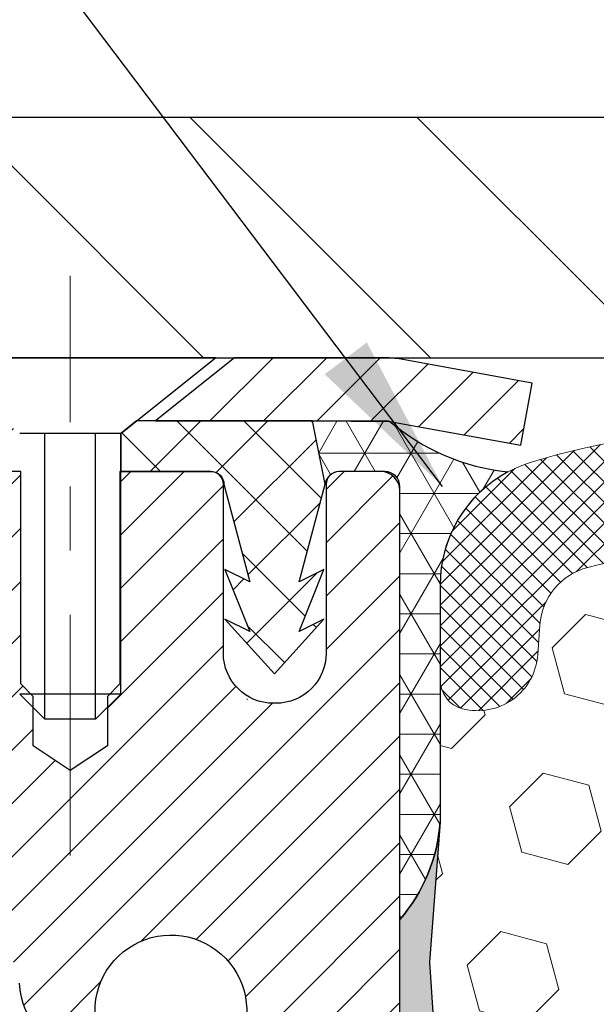
# Model space of a CAD drawing. Extents: x 13 to 3254, y -306 to 1977.
# Drawn here: x 90 to 91, y -285 to -283 of the extents above; entities that cross this region are included whole.
import ezdxf

# ---------------------------------------------------------------- set-up
doc = ezdxf.new("R2010")
doc.units = 0
doc.header["$LTSCALE"] = 5
doc.header["$MEASUREMENT"] = 0
doc.linetypes.add('CENTERX2', pattern=[4, 2.5, -0.5, 0.5, -0.5])
doc.layers.get('DEFPOINTS').update_dxf_attribs({"linetype": 'CONTINUOUS'})
for name, color, linetype, lineweight in [('CAPPING STRIP - H', 251, 'CONTINUOUS', 15), ('CAPPING STRIP - L', 7, 'CONTINUOUS', 25), ('CENTERLINE - L', 1, 'CENTERX2', 18), ('CONCRETE - L', 132, 'CONTINUOUS', 13), ('CORNER BEAD - H', 50, 'CONTINUOUS', 15), ('CORNER BEAD - L', 52, 'CONTINUOUS', 25), ('COVER PLATE - L', 7, 'CONTINUOUS', 25), ('DIMS', 50, 'CONTINUOUS', 25), ('EPOXY ADHESIVE - H', 50, 'CONTINUOUS', 15), ('EPOXY ADHESIVE - L', 52, 'CONTINUOUS', 25), ('FOAM INSERT - H', 150, 'CONTINUOUS', 9), ('MIG RETAINER - H', 251, 'CONTINUOUS', 20), ('MIG RETAINER - L', 7, 'CONTINUOUS', 30), ('PVC SIDESHEET - H', 170, 'CONTINUOUS', 20), ('PVC SIDESHEET - L', 150, 'CONTINUOUS', 25), ('SCREW - L', 1, 'CONTINUOUS', 25), ('SILICONE BELLOWS - H', 20, 'CONTINUOUS', 13), ('SILICONE BELLOWS - L', 22, 'CONTINUOUS', 13), ('TEXT - 4', 241, 'CONTINUOUS', 25)]:
    doc.layers.add(name, color=color, linetype=linetype, lineweight=lineweight)
doc.dimstyles.get("Standard").update_dxf_attribs({"dimtxt": 0.18, "dimasz": 0.18, "dimexe": 0.18, "dimexo": 0.0625, "dimgap": 0.09, "dimtad": 0, "dimtih": 1, "dimtoh": 1, "dimdec": 4, "dimzin": 0, "dimdsep": 46, "dimtxsty": 'Standard', "dimcen": 0.09, "dimadec": 0, "dimazin": 0, "dimtfac": 1, "dimtdec": 4, "dimtofl": 0, "dimtmove": 0, "dimatfit": 3, "dimfxl": 1, "dimtolj": 1, "dimtzin": 0, "dimarcsym": 0})

# ---------------------------------------------------------------- blocks, each defined once
blk = doc.blocks.new('*D24')
at = {"layer": 'DEFPOINTS', "color": 0, "transparency": 16777216}
for p in [(106.0141528981606, -281.5579284564234), (86.51415289816048, -283.7249414566166), (106.0141528981606, -283.7249414566168)]:
    blk.add_point(p, dxfattribs=at)
at = {"layer": 'DIMS', "color": 0, "lineweight": -2, "transparency": 16777216}
for p, q in [((86.51415289816048, -283.4749414566166), (86.51415289816048, -281.3079284564234)), ((106.0141528981606, -283.4749414566168), (106.0141528981606, -281.3079284564234)), ((86.76415289816048, -281.5579284564234), (94.57625887200484, -281.5579284564234)), ((105.7641528981606, -281.5579284564234), (97.15959220533819, -281.5579284564234))]:
    blk.add_line(p, q, dxfattribs=at)
at = {"layer": 'DIMS', "color": 0, "transparency": 16777216}
for points in [[(86.76415289816048, -281.5162617897568), (86.76415289816048, -281.5995951230901), (86.51415289816048, -281.5579284564234)], [(105.7641528981606, -281.5162617897568), (105.7641528981606, -281.5995951230901), (106.0141528981606, -281.5579284564234)]]:
    blk.add_solid(points, dxfattribs=at)
at = {"layer": 'DIMS', "color": 0, "transparency": 16777216, "insert": (95.86792553867151, -281.5579284564234), "char_height": 0.25, "attachment_point": 5}
blk.add_mtext('\\A1;19 1/2 IN\\P [495.3mm]', dxfattribs=at)

msp = doc.modelspace()

# ---------------------------------------------------------------- hatches: boundary and pattern name
at = {"layer": 'CAPPING STRIP - H'}
h = msp.add_hatch(dxfattribs=at)
h.set_pattern_fill('ANSI31', color=256, scale=0.47244, angle=90, style=0)
h.set_pattern_definition([(45.00000000000001, (-901.4861995763869, 133.185704953677), (0.04175819096297156, -0.04175819096297156), [])])
edge = h.paths.add_edge_path()
edge.add_line((90.95266592921507, -283.9861485801034), (90.97027269325588, -283.8893113778777))
edge.add_line((90.97027269325588, -283.8893113778777), (90.76596265343483, -283.8521640979096))
edge.add_arc((90.74131318377465, -283.9877361810209), 0.1377947244043846, 439.6951535297753, 449.9999999990073)
edge.add_line((90.74131318377704, -283.8499414566165), (90.50646584286551, -283.8499414566165))
edge.add_line((90.50646584286551, -283.8499414566165), (90.38343483892777, -283.9483662597668))
edge.add_line((90.38343483892777, -283.9483662597668), (90.74131318377704, -283.9483662597668))
edge.add_arc((90.74131318377408, -283.9877361810341), 0.03936992126728001, 439.69515352857024, 449.9999999956983, ccw=False)
edge.add_line((90.74835588939368, -283.9490013001365), (90.95266592921507, -283.9861485801034))
edge = h.paths.add_edge_path()
edge.add_arc((89.71906741766554, -283.9877361810269), 0.03936992126011774, 90.00000000016541, 180.0000000001654, ccw=False)
edge.add_line((89.71906741766543, -283.9483662597668), (90.1176878704232, -283.9483662597668))
edge.add_line((90.1176878704232, -283.9483662597668), (89.99465686648546, -283.8499414566165))
edge.add_line((89.99465686648546, -283.8499414566165), (89.67969749640588, -283.8499414566165))
edge.add_arc((89.67969749640599, -283.9483662597667), 0.09842480315012381, 450.0000000000662, 540.0000000000662)
edge.add_line((89.58127269325587, -283.9483662597668), (89.58127269325587, -284.4995451574072))
edge.add_line((89.58127269325587, -284.4995451574072), (89.67969749640588, -284.4995451574072))
edge.add_line((89.67969749640588, -284.4995451574072), (89.67969749640542, -283.987736181027))
at = {"layer": 'CORNER BEAD - H'}
h = msp.add_hatch(dxfattribs=at)
h.set_pattern_fill('NET3', color=256, scale=0.4999999999999999, style=0)
h.set_pattern_definition([(0, (158.1509573297318, -314.8112390522423), (0, 0.06249999999999999), []), (59.99999999999999, (158.1509573297318, -314.8112390522423), (-0.05412658773652741, 0.03125), []), (120, (158.1509573297318, -314.8112390522423), (-0.05412658773652741, -0.03124999999999998), [])])
edge = h.paths.add_edge_path()
edge.add_line((90.74835437339974, -283.9490013001365), (90.6277648670104, -283.9483662597668))
edge.add_line((90.6277648670104, -283.9483662597668), (90.64744842659685, -284.0467912597594))
edge.add_arc((90.64826812824558, -284.0471204797818), 0.0008833439964850852, 158.1179297715864, 360.8181590899748)
edge.add_arc((90.66911696451967, -284.0470734487739), 0.01996561200112142, 89.90123078185673, 180.0987692178221, ccw=False)
edge.add_line((90.66915138218408, -284.0271078664382), (90.74053085091558, -284.0271068109394))
edge.add_arc((90.74053085091558, -284.0507288581836), 0.0236220472442028, 0, 90, ccw=False)
edge.add_line((90.76415289815978, -284.0507288581836), (90.76415289816046, -284.7249414566165))
edge.add_arc((90.56738402213833, -284.5551535489623), 0.2598959871883703, 319.2097510618541, 356.0189514340825)
edge.add_line((90.82665289816046, -284.5731972205077), (90.82665289816046, -284.2040172029698))
edge.add_arc((91.02665289816042, -284.2040172029698), 0.1999999999999549, 118.23613575686471, 180.0000000000041, ccw=False)
edge.add_arc((90.9689550065091, -283.68833013188), 0.3414880631712388, 229.7594506221592, 263.7927568215042, ccw=False)
at = {"layer": 'COVER PLATE - L'}
h = msp.add_hatch(dxfattribs=at)
h.set_pattern_fill('ANSI31', color=252, scale=2, angle=90, style=0)
h.set_pattern_definition([(135, (-285.1965278643964, -260.6882507794749), (-0.1767766952966369, -0.1767766952966368), [])])
h.paths.add_polyline_path([(87.93197335306571, -283.4749414566165), (86.51415289816048, -283.7249414566166), (86.51415289816048, -283.8499414566164), (96.10790289815957, -283.8499414566164), (96.10790289815957, -283.7874414566168), (95.79540289815957, -283.4749414566167)])
at = {"layer": 'EPOXY ADHESIVE - H'}
h = msp.add_hatch(dxfattribs=at)
h.set_pattern_fill('AR-SAND', color=256, scale=0.03937007874015701)
h.set_pattern_definition([(37.50000000000001, (77.14364062500047, -100.7812909704639), (-0.002480053468882181, 0.07585920350445416), [0, -0.05984251968503865, 0, -0.06692913385826692, 0, -0.06397637795275514]), (7.499999999999999, (77.14364062500047, -100.7812909704639), (0.06967624823888606, 0.1111081128043191), [0, -0.03228346456692874, 0, -0.05393700787401511, 0, -0.02066929133858243]), (327.5, (77.09521542815008, -100.7812909704639), (0.1226040103051755, 0.0002227973833450738), [0, -0.0196850393700785, 0, -0.07086614173228262, 0, -0.09251968503936897]), (317.5, (77.09521542815008, -100.7812909704639), (0.118351441124892, 0.03455415609977319), [0, -0.009842519685039252, 0, -0.04645669291338526, 0, -0.05314960629921196])])
edge = h.paths.add_edge_path()
edge.add_line((90.52615289816038, -288.8499414566163), (90.5261528981604, -288.7492609158255))
edge.add_arc((-333.930174344492, -288.6480685904951), 424.4563393050083, 359.9863404249658, 360.0136595757584)
edge.add_line((90.52615289815913, -288.5468762597998), (90.52748702192841, -286.7591062597997))
edge.add_line((90.52748702192841, -286.7591062597998), (90.76415289815782, -286.7591062597998))
edge.add_line((90.76415289815782, -286.7591062597998), (90.76415441413666, -284.7249396997209))
edge.add_arc((90.56738402213841, -284.5551535489623), 0.2598959871882628, 319.2102626382558, 356.0189514340809)
edge.add_line((90.82665289816046, -284.5731972205077), (90.8100747830814, -284.7914067232154))
edge.add_line((90.8100747830814, -284.7914067232153), (90.81656157863158, -284.8855169198525))
edge.add_line((90.81656157863156, -284.8855169198525), (90.80980125299685, -284.9902785496798))
edge.add_line((90.80980125299686, -284.9902785496798), (90.81621279817921, -285.0635699185439))
edge.add_line((90.81621279817921, -285.0635699185439), (90.80951739273387, -285.098712671714))
edge.add_line((90.80951739273385, -285.098712671714), (90.8162127981792, -285.1454895770254))
edge.add_line((90.81621279817921, -285.1454895770254), (90.80538816945436, -285.2134875272442))
edge.add_line((90.80538816945435, -285.2134875272442), (90.80747581335257, -285.3514919295172))
edge.add_line((90.80747581335257, -285.3514919295172), (90.8162127981792, -285.4513804446854))
edge.add_line((90.81621279817921, -285.4513804446854), (90.81813185507123, -285.684061759529))
edge.add_line((90.81813185507121, -285.6840617595291), (90.81791971307551, -285.8676917590594))
edge.add_line((90.81791971307553, -285.8676917590594), (90.82307694387741, -285.9761738966089))
edge.add_line((90.8230769438774, -285.9761738966089), (90.81137655662886, -286.0355047996707))
edge.add_line((90.81137655662886, -286.0355047996707), (90.81418096440714, -286.1419131942961))
edge.add_line((90.81418096440714, -286.1419131942961), (90.815863240558, -286.2609453502434))
edge.add_line((90.815863240558, -286.2609453502434), (90.82003484319287, -286.3995991566262))
edge.add_line((90.82003484319287, -286.3995991566262), (90.80486856170572, -286.5489948304584))
edge.add_line((90.80486856170572, -286.5489948304584), (90.80604685356046, -286.7977309071322))
edge.add_line((90.80604685356047, -286.7977309071322), (90.74347377381244, -286.8188497989777))
edge.add_line((90.74347377381244, -286.8188497989777), (90.63424927691133, -286.8286287568851))
edge.add_line((90.63424927691133, -286.8286287568851), (90.59280042476078, -287.0139853986145))
edge.add_line((90.59280042476078, -287.0139853986145), (90.58602157047929, -287.1433968236952))
edge.add_line((90.58602157047929, -287.1433968236952), (90.5761969303517, -287.267830919399))
edge.add_line((90.5761969303517, -287.267830919399), (90.58473544917231, -287.4154928392883))
edge.add_line((90.58473544917231, -287.4154928392883), (90.59854589098268, -287.6796891638807))
edge.add_line((90.59854589098268, -287.6796891638807), (90.58543895205139, -288.0349476817879))
edge.add_line((90.58543895205139, -288.0349476817879), (90.58300737716036, -288.3280063984872))
edge.add_line((90.58300737716036, -288.3280063984872), (90.58071209921388, -288.4811918673977))
edge.add_line((90.58071209921388, -288.4811918673977), (90.56220237582886, -288.6020430060078))
edge.add_line((90.56220237582886, -288.6020430060078), (90.55567881129176, -288.7213606918866))
edge.add_line((90.55567881129176, -288.7213606918866), (90.57809328389585, -288.8499414566163))
edge.add_line((90.57809328389587, -288.8499414566163), (90.52615289816039, -288.8499414566163))
at = {"layer": 'FOAM INSERT - H'}
h = msp.add_hatch(dxfattribs=at)
h.set_pattern_fill('HEX', color=256, scale=0.590551181102362, angle=45, style=0)
h.set_pattern_definition([(45, (0.06200000000001182, 0.5), (-0.09040931629367041, 0.09040931629367042), [0.07381889763779526, -0.1476377952755905]), (165, (0.06200000000001182, 0.5), (-0.03309210650226577, -0.1235014227959361), [0.07381889763779526, -0.1476377952755905]), (105, (0.1141978430994125, 0.5521978430994007), (-0.1235014227959362, -0.03309210650226572), [0.07381889763779526, -0.1476377952755905])])
edge = h.paths.add_edge_path()
edge.add_line((96.07665289815954, -287.0999414566164), (96.07665289815957, -286.7874414566164))
edge.add_arc((95.88915289815958, -286.7874414566164), 0.1874999999999858, 0, 90.00000000000435)
edge.add_line((95.88915289815957, -286.5999414566164), (95.88915289815957, -286.0999414566164))
edge.add_arc((95.88915289815957, -285.9124414566164), 0.1875, 270, 360)
edge.add_line((96.07665289815954, -285.9124414566164), (96.07665289815957, -285.5999414566164))
edge.add_arc((95.88915289815958, -285.5999414566164), 0.1874999999999858, 0, 90.00000000000435)
edge.add_line((95.88915289815957, -285.4124414566164), (95.88915289815957, -284.7249414566164))
edge.add_arc((96.08592177418137, -284.5551535489623), 0.2598959871880314, 183.9810485658913, 220.790248938169, ccw=False)
edge.add_line((95.82665289815957, -284.5731972205075), (95.82665289815954, -284.3512664729845))
edge.add_arc((95.77977789815951, -284.3512664729846), 0.04687500000002842, -75.52248782147092, 6.95195012667682e-11, ccw=False)
edge.add_arc((95.7680591481711, -284.305879949382), 0.09375000001095467, 184.1951275933996, 284.47751217318626, ccw=False)
edge.add_line((95.67456033237012, -284.3127380792922), (95.6711581887793, -284.2663556979931))
edge.add_arc((95.57142611860266, -284.2736710365719), 0.1000000000012057, 4.195127598350584, 75.27548988011185)
edge.add_arc((95.37307694877946, -285.0284175553926), 0.8803747182241766, 75.27548988103005, 109.7375026198134)
edge.add_arc((95.1433066363876, -284.3880150563797), 0.2000000000000555, 109.7375026198154, 163.7631374646718)
edge.add_arc((94.86127315132424, -284.3058799493742), 0.09374999999959784, 196.2368625353502, 343.76313746461165, ccw=False)
edge.add_arc((94.57923966626112, -284.3880150563794), 0.1999999999997141, 16.23686253527164, 70.26249738021455)
edge.add_arc((94.34946935386911, -285.0284175553928), 0.8803747182244249, 70.2624973801963, 109.737502622039)
edge.add_arc((94.11969904145225, -284.3880150563887), 0.2000000000001002, 109.737502622021, 163.7631374627594)
edge.add_arc((93.83766555639114, -284.3058799493738), 0.09375000000000135, 196.2368625372362, 343.763137462802, ccw=False)
edge.add_arc((93.55563207133021, -284.3880150563886), 0.1999999999999024, 16.23686253718948, 70.2624973779893)
edge.add_arc((93.32586175891329, -285.028417555393), 0.8803747182246278, 70.2624973779686, 109.7375026207934)
edge.add_arc((93.09609144651037, -284.3880150563837), 0.200000000000031, 109.7375026208084, 163.763137463805)
edge.add_arc((92.81405796144787, -284.3058799493738), 0.09374999999999518, 196.2368625362198, 343.7631374637778, ccw=False)
edge.add_arc((92.53202447638536, -284.3880150563837), 0.2000000000000312, 16.23686253619501, 70.26249737919541)
edge.add_arc((92.30225416398241, -285.0284175553931), 0.8803747182246852, 70.262497379207, 109.7375026210229)
edge.add_arc((92.07248385157689, -284.3880150563845), 0.1999999999999595, 109.7375026210407, 163.7631374636293)
edge.add_arc((91.79045036651476, -284.3058799493738), 0.09374999999995186, 196.2368625364109, 343.76313746358915, ccw=False)
edge.add_arc((91.50841688145248, -284.3880150563848), 0.2000000000001877, 16.23686253643637, 70.26249737900598)
edge.add_arc((91.27864656904698, -285.0284175553929), 0.8803747182244369, 70.26249737897815, 104.6020769234191)
edge.add_arc((91.0819106402847, -284.2732489151699), 0.100000000001095, 104.6020769242977, 175.8048724020037)
edge.add_line((90.98217857010813, -284.2659335765917), (90.97874546394989, -284.3127380792923))
edge.add_arc((90.8852466481605, -284.3058799493738), 0.09374999999998389, 255.5224878212262, 355.8048724010581, ccw=False)
edge.add_arc((90.87352789814976, -284.3512664729707), 0.04687499998903864, 180.0000000171616, 255.52248783848898, ccw=False)
edge.add_line((90.82665289816073, -284.3512664729848), (90.82665289816046, -284.5731972205077))
edge.add_arc((90.56738402213816, -284.5551535489627), 0.2598959871885111, 355.29183193165676, 356.01895143417886, ccw=False)
edge.add_line((90.82640304114382, -284.5764859644386), (90.8100747830814, -284.7914067232153))
edge.add_line((90.8100747830814, -284.7914067232153), (90.81656157863156, -284.8855169198525))
edge.add_line((90.81656157863156, -284.8855169198525), (90.80980125299686, -284.9902785496798))
edge.add_line((90.80980125299686, -284.9902785496798), (90.81621279817921, -285.0635699185439))
edge.add_line((90.81621279817921, -285.0635699185439), (90.80951739273385, -285.098712671714))
edge.add_line((90.80951739273385, -285.098712671714), (90.81621279817921, -285.1454895770254))
edge.add_line((90.81621279817921, -285.1454895770254), (90.80538816945435, -285.2134875272442))
edge.add_line((90.80538816945435, -285.2134875272442), (90.80747581335257, -285.3514919295172))
edge.add_line((90.80747581335257, -285.3514919295172), (90.81621279817921, -285.4513804446854))
edge.add_line((90.81621279817921, -285.4513804446854), (90.81813185507121, -285.6840617595291))
edge.add_line((90.81813185507121, -285.6840617595291), (90.81791971307553, -285.8676917590594))
edge.add_line((90.81791971307553, -285.8676917590594), (90.8230769438774, -285.9761738966089))
edge.add_line((90.8230769438774, -285.9761738966089), (90.81137655662886, -286.0355047996707))
edge.add_line((90.81137655662886, -286.0355047996707), (90.81418096440714, -286.1419131942961))
edge.add_line((90.81418096440714, -286.1419131942961), (90.815863240558, -286.2609453502434))
edge.add_line((90.815863240558, -286.2609453502434), (90.82003484319287, -286.3995991566262))
edge.add_line((90.82003484319287, -286.3995991566262), (90.80486856170572, -286.5489948304584))
edge.add_line((90.80486856170572, -286.5489948304584), (90.80604685356047, -286.7977309071322))
edge.add_line((90.80604685356047, -286.7977309071322), (90.74347377381244, -286.8188497989777))
edge.add_line((90.74347377381244, -286.8188497989777), (90.63424927691133, -286.8286287568851))
edge.add_line((90.63424927691133, -286.8286287568851), (90.59280042476078, -287.0139853986145))
edge.add_line((90.59280042476078, -287.0139853986145), (90.58602157047929, -287.1433968236952))
edge.add_line((90.58602157047929, -287.1433968236952), (90.5761969303517, -287.267830919399))
edge.add_line((90.5761969303517, -287.267830919399), (90.58473544917231, -287.4154928392883))
edge.add_line((90.58473544917231, -287.4154928392883), (90.59854589098268, -287.6796891638807))
edge.add_line((90.59854589098268, -287.6796891638807), (90.58543895205139, -288.0349476817879))
edge.add_line((90.58543895205139, -288.0349476817879), (90.58300737716036, -288.3280063984872))
edge.add_line((90.58300737716036, -288.3280063984872), (90.58071209921388, -288.4811918673977))
edge.add_line((90.58071209921388, -288.4811918673977), (90.56220237582886, -288.6020430060078))
edge.add_line((90.56220237582886, -288.6020430060078), (90.55567881129176, -288.7213606918866))
edge.add_line((90.55567881129176, -288.7213606918866), (90.57809328389587, -288.8499414566163))
edge.add_line((90.57809328389587, -288.8499414566163), (95.88915289815957, -288.8499414566164))
edge.add_line((95.88915289815957, -288.8499414566164), (95.88915289815957, -287.2874414566163))
edge.add_arc((95.8891528981596, -287.0999414566163), 0.1875, 269.9999999999914, 359.9999999999827)
at = {"layer": 'MIG RETAINER - H'}
h = msp.add_hatch(dxfattribs=at)
h.set_pattern_fill('ANSI31', color=256, scale=0.47, style=0)
h.set_pattern_definition([(45, (-855.7215145472, -722.1114644885563), (-0.04154252339470966, 0.04154252339470967), [])])
h.paths.add_polyline_path([(90.76415289815827, -286.759106259876), (90.76415289815964, -286.0628393527417), (90.68985656387758, -285.9982545346815), (90.5261528981597, -285.9982545346815), (90.52615289815924, -286.759106259876)])
edge = h.paths.add_edge_path()
edge.add_arc((89.98415289816137, -284.3101062598737), 0.07800000000003138, 179.9999999999582, 269.9999999994989, ccw=False)
edge.add_line((89.90615289816128, -284.3101062598737), (89.90615289816162, -284.0471062598766))
edge.add_arc((89.88615289816141, -284.0471062598764), 0.02000000000020918, 359.9999999993486, 449.9999999980458)
edge.add_line((89.8861528981621, -284.0271062598762), (89.79915289816222, -284.0271062598744))
edge.add_arc((89.79915289816154, -284.0571062598744), 0.03000000000002956, 449.9999999986973, 539.9999999997827)
edge.add_line((89.76915289816156, -284.0571062598743), (89.76915289816088, -284.5921062598813))
edge.add_arc((89.92615289816081, -284.5921062598815), 0.1569999999999254, 539.9999999999377, 630.0000000003319)
edge.add_line((89.92615289816172, -284.7491062598815), (90.09241321311902, -284.7491062598806))
edge.add_arc((90.09241321310833, -284.8278459449122), 0.07873968503150763, 362.58551599465926, 449.9999999922238, ccw=False)
edge.add_arc((90.28595567217474, -284.8191062598765), 0.1149999999996634, 182.5855160022221, 264.7875303257143)
edge.add_arc((90.2773249868493, -284.91371340163), 0.02000000000000517, 264.7875303255701, 379.6742449813813)
edge.add_arc((90.40737195328063, -284.8672157874418), 0.1181095275611714, -102.63422251541402, 199.6742449814629, ccw=False)
edge.add_arc((90.37716379312019, -285.0019811712127), 0.02000000000015042, 437.3657774855641, 550.6215204687891)
edge.add_arc((90.43515289816037, -284.991106259875), 0.07899999999997757, 190.6215204695919, 269.9999999991755)
edge.add_line((90.43515289815923, -285.070106259875), (90.50915289816044, -285.0701062598761))
edge.add_arc((90.50915289816021, -285.0871062598761), 0.01699999999999591, 360, 449.9999999992337, ccw=False)
edge.add_line((90.52615289816026, -285.0871062598761), (90.5261528981597, -285.6856579850707))
edge.add_line((90.5261528981597, -285.6856579850707), (90.68985656387758, -285.6856579850707))
edge.add_line((90.68985656387758, -285.6856579850707), (90.76415289815964, -285.6210731670104))
edge.add_line((90.76415289815964, -285.6210731670104), (90.76415289816157, -284.0571062598771))
edge.add_arc((90.73415289816171, -284.0571062598769), 0.02999999999985903, 359.9999999997829, 449.9999999995657)
edge.add_line((90.73415289816194, -284.027106259877), (90.66915289816177, -284.0271062598764))
edge.add_arc((90.66915289816154, -284.0471062598764), 0.01999999999998181, 449.9999999993486, 540)
edge.add_line((90.64915289816156, -284.0471062598764), (90.64915289816122, -284.3101062598778))
edge.add_arc((90.57115289816124, -284.3101062598777), 0.07799999999997453, 269.9999999995825, 359.9999999999165, ccw=False)
edge.add_line((90.57115289816068, -284.3881062598777), (90.56715289816066, -284.3881062598777))
edge.add_arc((90.56715289816111, -284.3101062598778), 0.07799999999986085, 179.999999999833, 269.999999999666, ccw=False)
edge.add_line((90.48915289816125, -284.3101062598776), (90.48915289816159, -284.047106259877))
edge.add_arc((90.46915289816161, -284.047106259877), 0.01999999999998181, 360, 449.9999999996743)
edge.add_line((90.46915289816172, -284.027106259877), (90.3277062501054, -284.027106259876))
edge.add_line((90.3277062501054, -284.027106259876), (90.3277062501054, -284.3580014660932))
edge.add_line((90.3277062501054, -284.3580014660932), (90.30842068770767, -284.3773320729951))
edge.add_line((90.30842068770767, -284.3773320729951), (90.30842068770767, -284.4544743225804))
edge.add_line((90.30842068770767, -284.4544743225804), (90.25056400051903, -284.4930454473733))
edge.add_line((90.25056400051903, -284.4930454473733), (90.1927073133304, -284.4544743225804))
edge.add_line((90.1927073133304, -284.4544743225804), (90.1927073133304, -284.3773320729951))
edge.add_line((90.1927073133304, -284.3773320729951), (90.17342175093358, -284.3580465105991))
edge.add_line((90.17342175093358, -284.3580465105991), (90.17342175093358, -284.027106259876))
edge.add_line((90.17342175093358, -284.027106259876), (90.08615289816157, -284.0271062598758))
edge.add_arc((90.08615289816157, -284.0471062598758), 0.01999999999998181, 450, 540)
edge.add_line((90.06615289816159, -284.0471062598758), (90.06615289816125, -284.3101062598739))
edge.add_arc((89.98815289816116, -284.3101062598737), 0.07800000000008822, 269.999999999666, 359.999999999833, ccw=False)
edge.add_line((89.9881528981607, -284.3881062598738), (89.98415289816069, -284.3881062598738))
at = {"layer": 'PVC SIDESHEET - H'}
h = msp.add_hatch(dxfattribs=at)
h.set_pattern_fill('ANSI37', color=256, scale=0.59055, style=0)
h.set_pattern_definition([(45, (-89.02202603682434, -338.7049101842301), (-0.05219773870371446, 0.05219773870371446), []), (135, (-89.02202603682434, -338.7049101842301), (-0.05219773870371446, -0.05219773870371446), [])])
h.paths.add_polyline_path([(90.19150938615803, -285.0583257985043), (90.19150938615815, -284.984454002187, 0.2544175294253038), (90.14115585673858, -284.8919009611066), (89.92028599448281, -284.7489966018953, -0.4033078353723514), (89.7691528981685, -284.5921062598051), (89.7691528981685, -284.56725629381, -0.02353096692885778), (89.76828188615946, -284.5487587597568), (89.76828188616105, -284.050728259757, -0.4142135623729873), (89.7919038861611, -284.0271062597571), (90.17182438592465, -284.0271062597582), (90.17182438592488, -283.968051144212), (90.14721828036716, -283.9483662597659), (89.80881145328465, -283.948366259765, 0.4142135623730915), (89.69857545328432, -284.0586022597647), (89.69857545328296, -284.5487587597567, 0.213440768600962), (89.78744204233828, -284.7474511131853), (90.10265998279408, -284.9513993446583, -0.2544175294251872), (90.12064338615824, -284.9844540021871), (90.12064338615801, -285.0583257985043), (90.12064338615812, -285.2407838994626, -0.3306422189433676), (90.07867268353164, -285.2973137129094), (90.05491241163293, -285.3043853245504), (90.03185481166133, -285.311645488898), (90.00917903147229, -285.319465298656), (89.98704136380684, -285.3280738370704), (89.96559810140616, -285.3377001873872), (89.9450055370113, -285.3485734328526), (89.92541996336331, -285.3609226567125), (89.90699764180545, -285.3749768542548), (89.88985256000547, -285.3908465944405), (89.87397290059255, -285.4082900134607), (89.8593235492176, -285.4269999828837), (89.84586939153212, -285.4466693742771), (89.83357499397061, -285.4669931344611), (89.82238931353015, -285.4877676884206), (89.81223895605137, -285.5089347677438), (89.80304949719766, -285.5304492995651), (89.79475158947537, -285.5522808739553), (89.78727814599154, -285.5744056100523), (89.78056209020224, -285.5967996568835), (89.77453634556343, -285.6194391634759), (89.76913383553108, -285.6423002788567), (89.76428748356113, -285.6653591520533), (89.75993021310944, -285.6885919320925), (89.75599494763219, -285.7119747680018), (89.75241461058533, -285.7354838088083), (89.7491221254246, -285.7590952035391), (89.74605041560619, -285.7827851012215), (89.74313240458582, -285.8065296508826), (89.74030101581968, -285.8303050015496, 0.05933499155532457), (89.74031366352938, -285.8442719349472), (89.74313240458582, -285.8679410819958), (89.74605041560608, -285.8916856316569), (89.7491221254246, -285.9153755293393), (89.75241461058533, -285.93898692407), (89.75599494763219, -285.9624959648766), (89.75993021310944, -285.9858788007858), (89.76428748356113, -286.0091115808251), (89.76913383553108, -286.0321704540216), (89.77453634556343, -286.0550315694024), (89.78056209020224, -286.0776710759949), (89.78727814599154, -286.100065122826), (89.79475158947537, -286.1221898589231), (89.80304949719766, -286.1440214333133), (89.81223895605137, -286.1655359651346), (89.82238931353015, -286.1867030444578), (89.83357499397061, -286.2074775984173), (89.84586939153212, -286.2278013586013), (89.8593235492176, -286.2474707499947), (89.87397290059255, -286.2661807194175), (89.88985256000558, -286.2836241384379), (89.90699764180556, -286.2994938786235), (89.92541996336331, -286.3135480761658), (89.9450055370113, -286.3258973000258), (89.96559810140627, -286.3367705454911), (89.98704136380684, -286.346396895808), (90.00917903147229, -286.3550054342223), (90.03185481166133, -286.3628252439803), (90.05491241163293, -286.370085408328), (90.07819553864613, -286.3770150105113, -0.3329817396557117), (90.12064338615846, -286.4336868334151), (90.19150938614837, -286.4336868334151), (90.19150938615815, -286.418731957576, 0.3608117966093517), (90.10162677214214, -286.3103912202008), (90.08130895546083, -286.3060452271387), (90.06116557286657, -286.3012827643171), (90.04137105844654, -286.2956873619763), (90.02209984628803, -286.2888425503568), (90.00352487419843, -286.2803396236056), (89.9857685759506, -286.2700319315441), (89.96889189716626, -286.2580918741261), (89.95295206366029, -286.2447111526645), (89.93800630124781, -286.2300814684722), (89.92411183574347, -286.214394522862), (89.91132589296228, -286.1978420171467), (89.89969456196832, -286.180605181387), (89.88917862036578, -286.1627850321365), (89.87969940100004, -286.1444454982894), (89.87117802325429, -286.1256503080332), (89.86353560651105, -286.1064631895553), (89.85669327015341, -286.0869478710428), (89.85057213356424, -286.0671680806831), (89.8450933161264, -286.0471875466638), (89.84017793722273, -286.0270699971722), (89.83574771204928, -286.0068779290575), (89.8317380487938, -285.9866455405313), (89.82809804268857, -285.9663787434583), (89.82477738358921, -285.9460822208237), (89.82172576135156, -285.9257606556126), (89.81889286583123, -285.9054187308102), (89.81622838688406, -285.8850611294018), (89.81368201436578, -285.8646925343724), (89.81121538728996, -285.8444158556491, -0.06060086340155051), (89.81120343813211, -285.830153104171), (89.81368201436578, -285.8097781985059), (89.81622838688406, -285.7894096034765), (89.81889286583123, -285.7690520020681), (89.82172576135156, -285.7487100772657), (89.82477738358921, -285.7283885120547), (89.82809804268857, -285.70809198942), (89.8317380487938, -285.687825192347), (89.83574771204928, -285.6675928038208), (89.84017793722273, -285.6474007357061), (89.8450933161264, -285.6272831862144), (89.85057213356424, -285.6073026521951), (89.85669327015341, -285.5875228618356), (89.86353560651105, -285.5680075433231), (89.87117802325429, -285.5488204248451), (89.87969940100004, -285.5300252345888), (89.88917862036578, -285.5116857007419), (89.89969456196832, -285.4938655514914), (89.91132589296228, -285.4766287157316), (89.92411183574347, -285.4600762100163), (89.93800630124781, -285.4443892644061), (89.95295206366029, -285.4297595802137), (89.96889189716626, -285.4163788587522), (89.9857685759506, -285.4044388013342), (90.00352487419843, -285.3941311092727), (90.02209984628803, -285.3856281825215), (90.04137105844654, -285.378783370902), (90.06116557286657, -285.3731879685612), (90.08130895546083, -285.3684255057395), (90.10162677214214, -285.3640795126775, 0.3608117966100778), (90.19150938615815, -285.2557387753023)])
h = msp.add_hatch(dxfattribs=at)
h.set_pattern_fill('ANSI37', color=256, scale=0.59055, style=0)
h.set_pattern_definition([(135, (3041.434502430181, -771.0240700482029), (0.05219773870371444, 0.05219773870371446), []), (45.00000000000001, (3041.434502430181, -771.0240700482029), (0.05219773870371445, -0.05219773870371446), [])])
edge = h.paths.add_edge_path()
edge.add_line((90.64744994258979, -284.0467912597597), (90.62776638300386, -283.9483662597672))
edge.add_line((90.62776638300397, -283.9483662597671), (90.35391346142228, -283.9483662597668))
edge.add_line((90.35391346142228, -283.9483662597668), (90.32930726063455, -283.968051220397))
edge.add_line((90.32930726063455, -283.968051220397), (90.32930726063455, -284.0271062597586))
edge.add_line((90.32930726063455, -284.0271062597586), (90.4702849425903, -284.0271062597589))
edge.add_arc((90.47028494258996, -284.046791259759), 0.01968500000009499, 1.6541434888495132e-10, 89.99999999884187, ccw=False)
edge.add_line((90.48996994258994, -284.0467912597589), (90.53013866351137, -284.1989874255727))
edge.add_line((90.53013866351137, -284.1989874255727), (90.49156738443423, -284.1797017860344))
edge.add_line((90.49156738443435, -284.1797017860344), (90.5301386635117, -284.276129983729))
edge.add_line((90.5301386635117, -284.276129983729), (90.49156738443423, -284.2568443441897))
edge.add_line((90.49156738443412, -284.2568443441897), (90.56870994258907, -284.3420662597591))
edge.add_line((90.56870994258907, -284.3420662597591), (90.64585250074447, -284.25684434419))
edge.add_line((90.64585250074447, -284.25684434419), (90.60728122166768, -284.2761299837288))
edge.add_line((90.60728122166779, -284.2761299837289), (90.6458525007447, -284.1797017860346))
edge.add_line((90.6458525007447, -284.1797017860346), (90.607281221667, -284.1989874255732))
edge.add_line((90.607281221667, -284.1989874255733), (90.64744994258979, -284.0467912597597))
at = {"layer": 'SILICONE BELLOWS - H'}
h = msp.add_hatch(dxfattribs=at)
h.set_pattern_fill('ANSI37', color=256, scale=0.1812307692189964, style=0)
h.set_pattern_definition([(45, (-285.1965278643964, -260.6882507794749), (-0.01601868823430082, 0.01601868823430083), []), (135, (-285.1965278643964, -260.6882507794749), (-0.01601868823430083, -0.01601868823430082), [])])
edge = h.paths.add_edge_path()
edge.add_arc((92.61260978826138, -284.2246595366424), 0.1999999999999987, 0.9999999999595275, 68.41933487587971, ccw=False)
edge.add_line((92.81257932729265, -284.2211690553551), (92.81405796144786, -284.3058799493738))
edge.add_line((92.81405796144786, -284.3058799493738), (92.81553659560306, -284.2211690553551))
edge.add_arc((93.0155061346307, -284.2246595366477), 0.1999999999964455, 111.58066512259839, 178.9999999985244, ccw=False)
edge.add_arc((93.32586175892592, -285.0093018626786), 1.043791557983922, 68.41933487591137, 111.58066512459709, ccw=False)
edge.add_arc((93.63621738320475, -284.2246595366449), 0.1999999999999289, 0.999999999943384, 68.41933487539887, ccw=False)
edge.add_line((93.83618692223597, -284.2211690553577), (93.83766555639117, -284.3058799493738))
edge.add_line((93.83766555639117, -284.3058799493738), (93.83914419054638, -284.2211690553574))
edge.add_arc((94.03911372957404, -284.2246595366502), 0.1999999999964779, 111.58066512305959, 178.9999999984594, ccw=False)
edge.add_arc((94.34946935387563, -285.0093018626786), 1.04379155798391, 68.41933487712731, 111.5806651250621, ccw=False)
edge.add_arc((94.65982497813779, -284.2246595366383), 0.1999999999999611, 0.999999999927013, 68.41933487661532, ccw=False)
edge.add_line((94.85979451716905, -284.2211690553511), (94.86127315132426, -284.3058799493738))
edge.add_line((94.86127315132426, -284.3058799493738), (94.86275178547969, -284.2211690553508))
edge.add_arc((95.0627213245073, -284.2246595366436), 0.199999999996421, 111.580665121853, 178.9999999984591, ccw=False)
edge.add_arc((95.3730769487931, -285.0093018626782), 1.043791557983902, 72.51118242316528, 111.5806651238988, ccw=False)
edge.add_arc((95.62665289815936, -284.2045140451586), 0.1999999999999776, 3.26281224261038e-11, 72.51118242260497, ccw=False)
edge.add_line((95.82665289815934, -284.2045140451585), (95.82665289815957, -284.3512664729847))
edge.add_arc((95.77977789815948, -284.3512664729846), 0.04687500000008527, 284.4775121785627, 359.999999999861, ccw=False)
edge.add_arc((95.7680591481711, -284.305879949382), 0.09375000001089963, 184.1951275933663, 284.47751217319495, ccw=False)
edge.add_line((95.67456033237015, -284.3127380792922), (95.6711581887793, -284.2663556979931))
edge.add_arc((95.5714261186028, -284.2736710365718), 0.1000000000010556, 4.195127598291577, 75.27548988017404)
edge.add_arc((95.37307694877947, -285.0284175553929), 0.8803747182245028, 75.2754898810366, 109.7375026198068)
edge.add_arc((95.1433066363876, -284.3880150563797), 0.2000000000000555, 109.7375026198154, 163.7631374646706)
edge.add_arc((94.86127315132427, -284.3058799493743), 0.0937499999995683, 196.2368625353192, 343.76313746464257, ccw=False)
edge.add_arc((94.57923966626102, -284.3880150563796), 0.1999999999999142, 16.2368625353228, 70.26249738020422)
edge.add_arc((94.34946935386903, -285.028417555393), 0.8803747182246142, 70.26249738019482, 109.7375026220297)
edge.add_arc((94.11969904145218, -284.3880150563886), 0.199999999999974, 109.7375026220167, 163.7631374627838)
edge.add_arc((93.83766555639116, -284.3058799493738), 0.09375000000000135, 196.2368625372362, 343.763137462802, ccw=False)
edge.add_arc((93.55563207133011, -284.3880150563887), 0.2000000000000433, 16.23686253721165, 70.26249737797349)
edge.add_arc((93.32586175891329, -285.028417555393), 0.8803747182245742, 70.26249737796735, 109.7375026207946)
edge.add_arc((93.09609144651036, -284.3880150563837), 0.2000000000000262, 109.7375026208046, 163.763137463805)
edge.add_arc((92.81405796144786, -284.3058799493738), 0.09374999999999518, 196.2368625362222, 343.7631374637778, ccw=False)
edge.add_arc((92.53202447638536, -284.3880150563837), 0.2000000000000312, 16.23686253619501, 70.26249737919541)
edge.add_arc((92.30225416398241, -285.0284175553931), 0.8803747182246852, 70.262497379207, 109.7375026210229)
edge.add_arc((92.0724838515769, -284.3880150563845), 0.1999999999999108, 109.73750262105, 163.7631374636438)
edge.add_arc((91.79045036651478, -284.3058799493739), 0.09374999999994961, 196.236862536375, 343.76313746362496, ccw=False)
edge.add_arc((91.50841688145253, -284.3880150563847), 0.2000000000001013, 16.23686253640965, 70.26249737900264)
edge.add_arc((91.278646569047, -285.0284175553929), 0.8803747182244953, 70.26249737897855, 104.6020769234191)
edge.add_arc((91.08191064028469, -284.2732489151699), 0.1000000000010914, 104.6020769242898, 175.8048724020031)
edge.add_line((90.98217857010813, -284.2659335765917), (90.97874546394989, -284.3127380792923))
edge.add_arc((90.88524664816049, -284.3058799493738), 0.09374999999999806, 255.5224878212347, 355.80487240105873, ccw=False)
edge.add_arc((90.87352789814977, -284.3512664729707), 0.04687499998909724, 180.0000000172311, 255.5224878384896, ccw=False)
edge.add_line((90.8266528981607, -284.3512664729848), (90.82665289816048, -284.2040172029699))
edge.add_arc((91.02665289816049, -284.2040172029697), 0.2000000000000171, 107.37620419948041, 180.0000000000326, ccw=False)
edge.add_arc((91.27864656903952, -285.0093018626782), 1.043791557983927, 68.41933487562272, 107.37620419894651, ccw=False)
edge.add_arc((91.58900219333194, -284.2246595366461), 0.1999999999964129, 1.0000000014592842, 68.41933487767977, ccw=False)
edge.add_line((91.78897173235957, -284.2211690553536), (91.79045036651466, -284.3058799493738))
edge.add_line((91.79045036651466, -284.3058799493738), (91.79192900066987, -284.2211690553537))
edge.add_arc((91.99189853970113, -284.224659536641), 0.1999999999999764, 111.5806651238384, 179.0000000000567, ccw=False)
edge.add_arc((92.30225416397941, -285.0093018626786), 1.043791557987475, 68.41933487589358, 111.58066512383459, ccw=False)

# ---------------------------------------------------------------- linework, layer by layer
at = {"layer": 'CAPPING STRIP - L'}
for p, q in [((90.50646584286551, -283.8499414566165), (90.38343483892777, -283.9483662597668)), ((90.74131318377704, -283.8499414566165), (90.50646584286551, -283.8499414566165)), ((90.97027269325599, -283.8893113778771), (90.76596265343483, -283.8521640979096)), ((90.95266592921507, -283.9861485801034), (90.97027269325599, -283.8893113778771)), ((90.38343483892777, -283.9483662597668), (90.74131318377704, -283.9483662597668)), ((90.74835588939368, -283.9490013001365), (90.95266592921507, -283.9861485801034))]:
    msp.add_line(p, q, dxfattribs=at)
for centre, radius, start, end in [((90.74131318377408, -283.9877361810273), 0.13779472441075, 79.69515353001904, 89.9999999987689), ((90.74131318377465, -283.9877361810279), 0.03936992126108407, 79.69515352776804, 89.99999999652816)]:
    msp.add_arc(centre, radius, start, end, dxfattribs=at)
at = {"layer": 'CENTERLINE - L', "ltscale": 0.03}
for p, q in [((90.25056438615911, -284.6253391297213), (90.25056438615911, -283.7223088979902)), ((90.25056438615911, -284.6253391297213), (90.25056438615911, -283.7223088979902)), ((90.25056741764251, -284.625341091421), (90.25056741764251, -283.7223090536255)), ((90.25056741764251, -284.625341091421), (90.25056741764251, -283.7223090536255))]:
    msp.add_line(p, q, dxfattribs=at)
at = {"layer": 'CONCRETE - L'}
msp.add_line((90.76415289816046, -283.8499414566165), (85.0588195627781, -283.8499414566165), dxfattribs=at)
at = {"layer": 'CORNER BEAD - L'}
msp.add_lwpolyline([(90.74053085091546, -284.0271068109394), (90.6691513821842, -284.0271078664382, 0.3524195209252055), (90.64744842659687, -284.0467912597594), (90.6277648670104, -283.9483662597668), (90.74835437339726, -283.949001300136, 0.1495995762204403), (90.93203159849966, -284.0278161540215, 0.2762152819576215), (90.82665289816046, -284.20401720297), (90.82665289816046, -284.5731972205077, -0.1620058556709634), (90.76415289816046, -284.7249414566165), (90.76415289816046, -284.0507288581836, 0.4142135623541971)], format="xyb", close=True, dxfattribs=at)
at = {"layer": 'COVER PLATE - L'}
for p, q in [((87.93197335306574, -283.4749414566165), (104.5963324432568, -283.4749414566169)), ((86.51415289816048, -283.8499414566164), (106.0141528981605, -283.8499414566164))]:
    msp.add_line(p, q, dxfattribs=at)
at = {"layer": 'EPOXY ADHESIVE - L'}
msp.add_lwpolyline([(90.76415289815782, -286.7591062597998), (90.76415441413667, -284.7249396997209, 0.162003564913253), (90.82665289816046, -284.5731972205077), (90.8100747830814, -284.7914067232153), (90.81656157863156, -284.8855169198525), (90.80980125299686, -284.9902785496798), (90.81621279817921, -285.0635699185439), (90.80951739273385, -285.098712671714), (90.81621279817921, -285.1454895770254), (90.80538816945435, -285.2134875272442), (90.80747581335257, -285.3514919295172), (90.81621279817921, -285.4513804446854), (90.81813185507121, -285.6840617595291), (90.81791971307553, -285.8676917590594), (90.8230769438774, -285.9761738966089), (90.81137655662886, -286.0355047996707), (90.81418096440714, -286.1419131942961), (90.815863240558, -286.2609453502434), (90.82003484319287, -286.3995991566262)], format="xyb", dxfattribs=at)
at = {"layer": 'MIG RETAINER - L'}
msp.add_line((90.52575919973833, -284.3814348425166), (90.52654659658765, -284.3814348425156), dxfattribs=at)
for points in [[(90.76415289815964, -285.6210731670104), (90.76415289816157, -284.0571062598771, 0.4142135623706347), (90.73415289816194, -284.027106259877), (90.66915289816177, -284.0271062598764, 0.4142135623754759), (90.64915289816156, -284.0471062598764), (90.64915289816122, -284.3101062598778, -0.4142135623747433), (90.57115289816068, -284.3881062598777), (90.56715289816066, -284.3881062598777, -0.4142135623714135), (90.48915289816125, -284.3101062598776), (90.48915289816159, -284.047106259877, 0.4142135623714468), (90.46915289816172, -284.027106259877), (90.3277062501054, -284.027106259876), (90.3277062501054, -284.3580014660932), (90.30842068770767, -284.3773320729951), (90.30842068770767, -284.4544743225804), (90.25056400051903, -284.4930454473733), (90.1927073133304, -284.4544743225804), (90.1927073133304, -284.3773320729951), (90.17342175093358, -284.3580465105991), (90.17342175093358, -284.027106259876), (90.08615289816157, -284.0271062598758, 0.4142135623735612)], [(90.29615742639612, -284.9069799611485, -3.888295204768812), (90.38153831538409, -284.9824654453751, 0.5387583055402678)], [(90.17107274156126, -284.824293962025, 0.3748896829303737), (90.27550800046492, -284.9336306946308, 0.5479758845004098)]]:
    msp.add_lwpolyline(points, format="xyb", dxfattribs=at)
at = {"layer": 'PVC SIDESHEET - L'}
msp.add_lwpolyline([(90.32930726063455, -283.968051220397), (90.32930726063455, -284.0271062597586), (90.47028494259075, -284.0271062597589, -0.414213562373518), (90.48996994259073, -284.0467912597589), (90.53013866351228, -284.1989874255731), (90.4915673844348, -284.1797017860341), (90.53013866351216, -284.2761299837286), (90.49156738443457, -284.2568443441896), (90.56870994258998, -284.3420662597592), (90.64585250074538, -284.2568443441901), (90.60728122166779, -284.2761299837288), (90.6458525007456, -284.1797017860346), (90.6072812216679, -284.1989874255733), (90.6474499425907, -284.0467912597594), (90.62776638300443, -283.9483662597671), (90.35391346142262, -283.9483662597665)], format="xyb", close=True, dxfattribs=at)
at = {"layer": 'SCREW - L'}
for p, q in [((90.4769444653598, -283.8499414566165), (90.02419037087043, -283.8499414566165)), ((90.32930726063455, -283.968051220397), (90.4769444653598, -283.8499414566165)), ((90.32930726063455, -283.968051220397), (90.17182757559476, -283.968051220397)), ((90.211197496855, -284.4130266065981), (90.211197496855, -283.968051220397)), ((90.289937339375, -284.4130266065981), (90.289937339375, -283.968051220397)), ((90.32930726063455, -284.3736566853377), (90.32930726063455, -283.968051220397)), ((90.32930726063478, -284.3736566853377), (90.17182757559499, -284.3736566853377)), ((90.21119749685522, -284.4130266065981), (90.17182757559499, -284.3736566853377)), ((90.28993733937523, -284.4130266065981), (90.32930726063478, -284.3736566853377)), ((90.28993733937523, -284.4130266065981), (90.21119749685522, -284.4130266065981))]:
    msp.add_line(p, q, dxfattribs=at)
at = {"layer": 'SILICONE BELLOWS - L'}
msp.add_lwpolyline([(91.57595916550592, -284.1997651165045, 0.1509661278053037), (91.05670019661152, -284.1764789119147, 0.3210783305070693), (90.98217857010813, -284.2659335765917), (90.97874546394989, -284.3127380792923, -0.4678085754018813), (90.86180914817184, -284.3966529965535, -0.3419987131547466), (90.8266528981607, -284.3512664729848), (90.82665289816048, -284.2040172029699, -0.3279315403736459), (90.96692400694228, -284.0131443144972, -0.1716376834176092), (91.6625643477086, -284.0386794047986, -0.3029623688062289)], format="xyb", dxfattribs=at)

# ---------------------------------------------------------------- dimensions: what is measured, and where the dimension line sits
at = {"layer": 'DIMS'}
dim = msp.add_linear_dim(base=(106.0141528981606, -281.5579284564234), p1=(86.51415289816048, -283.7249414566166), p2=(106.0141528981606, -283.7249414566168), text='<>\\P[]', dimstyle='Standard', override={"dimtxt": 0.25, "dimasz": 0.25, "dimexe": 0.25, "dimexo": 0.25, "dimgap": 0.25, "dimlunit": 5, "dimpost": ' IN', "dimfrac": 2}, dxfattribs=at)
dim.commit()
dim.dimension.update_dxf_attribs({"geometry": '*D24', "text_midpoint": (95.86792553867151, -281.5579284564234), "dimtype": 160})

# ---------------------------------------------------------------- leaders
at = {"layer": 'TEXT - 4'}
for points in [[(95.80796111268647, -284.0373246113712), (90.02194584862718, -275.9401983444127), (89.42406431837776, -275.9401983444127)], [(94.06126826487365, -284.1025576210909), (88.61349923539936, -277.1750493139125), (88.31616181339723, -277.1750493139125)], [(92.78368506374541, -285.1877440643576), (87.90901768748375, -278.3508986583126), (87.32290054164855, -278.3508986583126)], [(90.83051617876937, -284.0501678120551), (87.90581573628225, -280.1802440312545), (87.40667265853463, -280.1802440312545)]]:
    msp.add_leader(points, dimstyle='Standard', override={"dimasz": 0.25}, dxfattribs=at)

doc.saveas('drawing.dxf')
